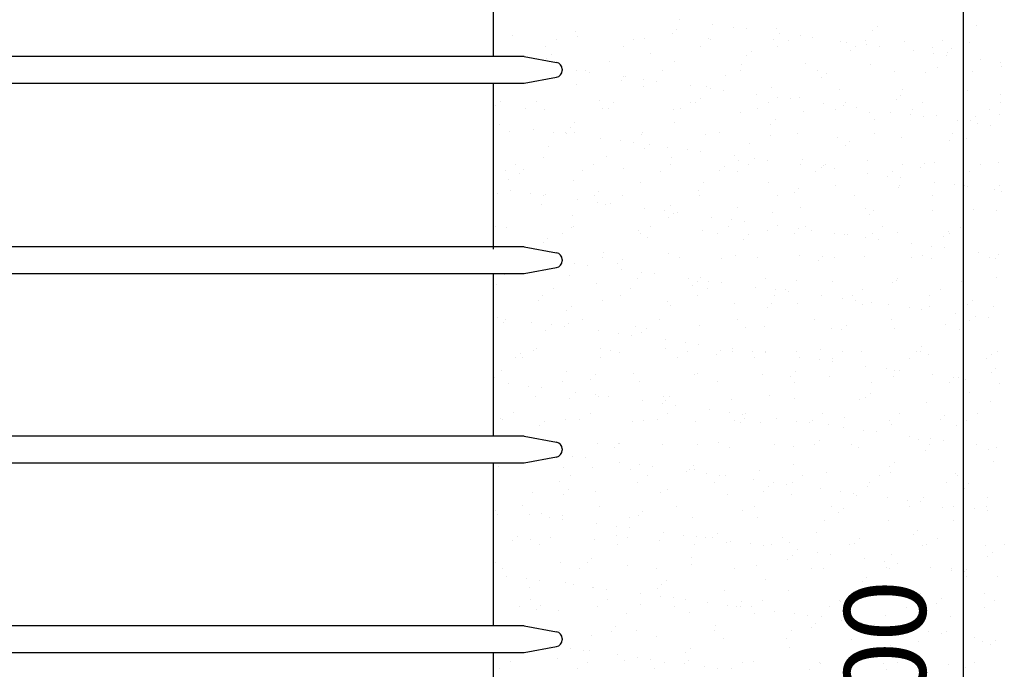
# Model space of a CAD drawing. Units: millimetres. Extents: x 7350 to 8165, y 2440 to 2965.
# Drawn here: x 7766 to 7797, y 2748 to 2768 of the extents above; entities that cross this region are included whole.
import ezdxf

# ---------------------------------------------------------------- set-up
doc = ezdxf.new("R2010")
doc.units = ezdxf.units.MM
doc.layers.add('posadowienie', color=8, linetype='Continuous')
doc.layers.add('zbiornik', color=1, linetype='Continuous')
doc.styles.get("Standard").update_dxf_attribs({"font": 'txt.shx'})
doc.dimstyles.new('ISO-25', dxfattribs={"dimtxt": 2.5, "dimasz": 2.5, "dimexe": 1.25, "dimexo": 0.625, "dimtad": 1, "dimtxsty": 'Standard', "dimcen": 2.5, "dimadec": 0, "dimazin": 0, "dimtfac": 1, "dimtmove": 0, "dimatfit": 3, "dimfxl": 0, "dimarcsym": 0})

# ---------------------------------------------------------------- blocks, each defined once
blk = doc.blocks.new('*D6')
at = {"layer": 'Defpoints', "color": 0, "lineweight": -2}
for p, q in [((7785.313, 2780.577), (7796.602, 2780.577)), ((7795.352, 2714.077), (7795.352, 2778.077)), ((7785.313, 2711.577), (7796.602, 2711.577))]:
    blk.add_line(p, q, dxfattribs=at)
at = {"layer": 'Defpoints', "color": 0}
for p in [(7784.688, 2780.577), (7795.352, 2780.577), (7784.688, 2711.577)]:
    blk.add_point(p, dxfattribs=at)
for points in [[(7794.936, 2778.077), (7795.769, 2778.077), (7795.352, 2780.577)], [(7794.936, 2714.077), (7795.769, 2714.077), (7795.352, 2711.577)]]:
    blk.add_solid(points, dxfattribs=at)
at = {"layer": 'Defpoints', "color": 0, "insert": (7793.269, 2746.077), "char_height": 2.5, "attachment_point": 5, "rotation": 90}
blk.add_mtext('69,00', dxfattribs=at)
blk = doc.blocks.new('*D5')
at = {"layer": 'Defpoints', "color": 0, "lineweight": -2}
for p, q in [((7779.375, 2827.177), (7805.082, 2827.177)), ((7803.832, 2681.077), (7803.832, 2824.677)), ((7788.271, 2678.577), (7805.082, 2678.577))]:
    blk.add_line(p, q, dxfattribs=at)
at = {"layer": 'Defpoints', "color": 0}
for p in [(7778.75, 2827.177), (7803.832, 2827.177), (7787.646, 2678.577)]:
    blk.add_point(p, dxfattribs=at)
for points in [[(7803.416, 2824.677), (7804.249, 2824.677), (7803.832, 2827.177)], [(7803.416, 2681.077), (7804.249, 2681.077), (7803.832, 2678.577)]]:
    blk.add_solid(points, dxfattribs=at)
at = {"layer": 'Defpoints', "color": 0, "insert": (7801.749, 2752.877), "char_height": 2.5, "attachment_point": 5, "rotation": 90}
blk.add_mtext('148,60', dxfattribs=at)
blk = doc.blocks.new('wodo1.5')
at = {"layer": 'zbiornik'}
for p, q in [((7794.544, 2720.063), (7794.544, 2725.086)), ((7795.491, 2720.063), (7757.986, 2720.063)), ((7795.491, 2720.063), (7796.478, 2719.884)), ((7796.651, 2719.677), (7796.651, 2719.637)), ((7795.491, 2719.25), (7796.478, 2719.429)), ((7757.986, 2719.25), (7795.491, 2719.25)), ((7794.544, 2714.15), (7794.544, 2719.25)), ((7795.491, 2714.223), (7744.211, 2714.223)), ((7795.491, 2714.223), (7796.478, 2714.044)), ((7796.651, 2713.837), (7796.651, 2713.797)), ((7744.211, 2713.41), (7795.491, 2713.41)), ((7794.544, 2708.411), (7794.544, 2713.41)), ((7795.491, 2713.41), (7796.478, 2713.589)), ((7795.491, 2708.411), (7744.211, 2708.411)), ((7795.491, 2708.411), (7796.478, 2708.232)), ((7796.651, 2708.024), (7796.651, 2707.984)), ((7744.211, 2707.598), (7795.491, 2707.598)), ((7794.544, 2702.595), (7794.544, 2707.598)), ((7795.491, 2707.598), (7796.478, 2707.777)), ((7795.491, 2702.595), (7744.211, 2702.595)), ((7795.491, 2702.595), (7796.478, 2702.416)), ((7796.651, 2702.209), (7796.651, 2702.169)), ((7795.491, 2701.782), (7796.478, 2701.961)), ((7744.211, 2701.782), (7795.491, 2701.782)), ((7794.544, 2696.763), (7794.544, 2701.782))]:
    blk.add_line(p, q, dxfattribs=at)
for centre, start, end in [((7796.44, 2719.677), 0, 79.7101), ((7796.44, 2719.637), 280.2899, 0), ((7796.44, 2713.837), 0, 79.7101), ((7796.44, 2713.797), 280.2899, 0), ((7796.44, 2708.024), 0, 79.7101), ((7796.44, 2707.984), 280.2899, 0), ((7796.44, 2702.209), 0, 79.7101), ((7796.44, 2702.169), 280.2899, 0)]:
    blk.add_arc(centre, 0.211, start, end, dxfattribs=at)

msp = doc.modelspace()

# ---------------------------------------------------------------- linework, layer by layer
at = {"layer": 'posadowienie', "color": 8}
for p, q in [((7786.634, 2767.519), (7786.634, 2767.519)), ((7787.669, 2767.382), (7787.669, 2767.382)), ((7783.464, 2767.156), (7783.464, 2767.156)), ((7786.418, 2767.095), (7786.418, 2767.095)), ((7786.559, 2767.224), (7786.559, 2767.224)), ((7788.289, 2767.301), (7788.289, 2767.301)), ((7788.685, 2767.249), (7788.685, 2767.249)), ((7789.608, 2767.25), (7789.608, 2767.25)), ((7789.72, 2767.112), (7789.72, 2767.112)), ((7792.561, 2767.189), (7792.561, 2767.189)), ((7792.702, 2767.317), (7792.702, 2767.317)), ((7795.751, 2767.344), (7795.751, 2767.344)), ((7781.53, 2767.039), (7781.53, 2767.039)), ((7782.86, 2766.915), (7782.86, 2766.915)), ((7783.524, 2767.013), (7783.524, 2767.013)), ((7785.233, 2766.911), (7785.233, 2766.911)), ((7785.582, 2766.939), (7785.582, 2766.939)), ((7787.532, 2766.948), (7787.532, 2766.948)), ((7787.606, 2766.906), (7787.606, 2766.906)), ((7789.526, 2766.923), (7789.526, 2766.923)), ((7789.978, 2766.902), (7789.978, 2766.902)), ((7790.34, 2767.031), (7790.34, 2767.031)), ((7790.737, 2766.979), (7790.737, 2766.979)), ((7791.584, 2766.849), (7791.584, 2766.849)), ((7791.772, 2766.842), (7791.772, 2766.842)), ((7792.351, 2766.898), (7792.351, 2766.898)), ((7793.534, 2766.858), (7793.534, 2766.858)), ((7794.724, 2766.893), (7794.724, 2766.893)), ((7795.528, 2766.833), (7795.528, 2766.833)), ((7782.538, 2766.71), (7782.538, 2766.71)), ((7784.911, 2766.706), (7784.911, 2766.706)), ((7785.755, 2766.488), (7785.755, 2766.488)), ((7787.284, 2766.702), (7787.284, 2766.702)), ((7788.849, 2766.555), (7788.849, 2766.555)), ((7789.657, 2766.697), (7789.657, 2766.697)), ((7791.898, 2766.581), (7791.898, 2766.581)), ((7792.03, 2766.693), (7792.03, 2766.693)), ((7792.391, 2766.761), (7792.391, 2766.761)), ((7792.788, 2766.709), (7792.788, 2766.709)), ((7793.823, 2766.572), (7793.823, 2766.572)), ((7794.403, 2766.689), (7794.403, 2766.689)), ((7794.442, 2766.491), (7794.442, 2766.491)), ((7794.852, 2766.52), (7794.852, 2766.52)), ((7794.992, 2766.649), (7794.992, 2766.649)), ((7782.566, 2766.333), (7782.566, 2766.333)), ((7782.706, 2766.461), (7782.706, 2766.461)), ((7784.507, 2766.259), (7784.507, 2766.259)), ((7786.501, 2766.234), (7786.501, 2766.234)), ((7788.709, 2766.426), (7788.709, 2766.426)), ((7790.509, 2766.169), (7790.509, 2766.169)), ((7794.839, 2766.439), (7794.839, 2766.439)), ((7795.874, 2766.302), (7795.874, 2766.302)), ((7796.493, 2766.221), (7796.493, 2766.221)), ((7783.484, 2765.961), (7783.484, 2765.961)), ((7783.754, 2765.969), (7783.754, 2765.969)), ((7783.881, 2765.908), (7783.881, 2765.908)), ((7786.127, 2765.965), (7786.127, 2765.965)), ((7788.5, 2765.96), (7788.5, 2765.96)), ((7788.559, 2766.16), (7788.559, 2766.16)), ((7790.873, 2765.956), (7790.873, 2765.956)), ((7791.14, 2765.886), (7791.14, 2765.886)), ((7792.503, 2766.144), (7792.503, 2766.144)), ((7793.246, 2765.952), (7793.246, 2765.952)), ((7794.189, 2765.912), (7794.189, 2765.912)), ((7794.561, 2766.07), (7794.561, 2766.07)), ((7795.619, 2765.947), (7795.619, 2765.947)), ((7796.511, 2766.079), (7796.511, 2766.079)), ((7781.482, 2765.57), (7781.482, 2765.57)), ((7784.856, 2765.664), (7784.856, 2765.664)), ((7784.916, 2765.772), (7784.916, 2765.772)), ((7784.997, 2765.793), (7784.997, 2765.793)), ((7785.535, 2765.691), (7785.535, 2765.691)), ((7785.932, 2765.638), (7785.932, 2765.638)), ((7788.046, 2765.819), (7788.046, 2765.819)), ((7790.999, 2765.758), (7790.999, 2765.758)), ((7783.476, 2765.545), (7783.476, 2765.545)), ((7785.534, 2765.471), (7785.534, 2765.471)), ((7786.967, 2765.502), (7786.967, 2765.502)), ((7787.484, 2765.48), (7787.484, 2765.48)), ((7787.586, 2765.42), (7787.586, 2765.42)), ((7787.983, 2765.368), (7787.983, 2765.368)), ((7789.478, 2765.455), (7789.478, 2765.455)), ((7791.536, 2765.381), (7791.536, 2765.381)), ((7793.486, 2765.39), (7793.486, 2765.39)), ((7795.48, 2765.365), (7795.48, 2765.365)), ((7781.144, 2765.03), (7781.144, 2765.03)), ((7782.244, 2765.007), (7782.244, 2765.007)), ((7784.193, 2765.057), (7784.193, 2765.057)), ((7784.617, 2765.002), (7784.617, 2765.002)), ((7786.99, 2764.998), (7786.99, 2764.998)), ((7787.147, 2764.995), (7787.147, 2764.995)), ((7787.287, 2765.124), (7787.287, 2765.124)), ((7789.018, 2765.232), (7789.018, 2765.232)), ((7789.363, 2764.994), (7789.363, 2764.994)), ((7789.637, 2765.15), (7789.637, 2765.15)), ((7790.034, 2765.098), (7790.034, 2765.098)), ((7790.337, 2765.15), (7790.337, 2765.15)), ((7791.069, 2764.962), (7791.069, 2764.962)), ((7791.736, 2764.989), (7791.736, 2764.989)), ((7793.29, 2765.089), (7793.29, 2765.089)), ((7793.431, 2765.217), (7793.431, 2765.217)), ((7794.109, 2764.985), (7794.109, 2764.985)), ((7796.48, 2765.244), (7796.48, 2765.244)), ((7796.482, 2764.981), (7796.482, 2764.981)), ((7781.004, 2764.902), (7781.004, 2764.902)), ((7781.923, 2764.802), (7781.923, 2764.802)), ((7782.509, 2764.782), (7782.509, 2764.782)), ((7784.296, 2764.798), (7784.296, 2764.798)), ((7784.459, 2764.791), (7784.459, 2764.791)), ((7786.453, 2764.766), (7786.453, 2764.766)), ((7786.669, 2764.793), (7786.669, 2764.793)), ((7788.511, 2764.692), (7788.511, 2764.692)), ((7789.042, 2764.789), (7789.042, 2764.789)), ((7790.461, 2764.701), (7790.461, 2764.701)), ((7791.415, 2764.785), (7791.415, 2764.785)), ((7791.688, 2764.88), (7791.688, 2764.88)), ((7792.085, 2764.828), (7792.085, 2764.828)), ((7792.455, 2764.676), (7792.455, 2764.676)), ((7793.12, 2764.692), (7793.12, 2764.692)), ((7793.788, 2764.78), (7793.788, 2764.78)), ((7796.161, 2764.776), (7796.161, 2764.776)), ((7783.435, 2764.362), (7783.435, 2764.362)), ((7786.484, 2764.388), (7786.484, 2764.388)), ((7789.578, 2764.455), (7789.578, 2764.455)), ((7792.627, 2764.481), (7792.627, 2764.481)), ((7793.74, 2764.61), (7793.74, 2764.61)), ((7794.136, 2764.558), (7794.136, 2764.558)), ((7794.513, 2764.601), (7794.513, 2764.601)), ((7795.171, 2764.422), (7795.171, 2764.422)), ((7795.581, 2764.42), (7795.581, 2764.42)), ((7795.721, 2764.549), (7795.721, 2764.549)), ((7796.463, 2764.611), (7796.463, 2764.611)), ((7781.127, 2764.298), (7781.127, 2764.298)), ((7781.434, 2764.102), (7781.434, 2764.102)), ((7782.162, 2764.162), (7782.162, 2764.162)), ((7782.781, 2764.08), (7782.781, 2764.08)), ((7783.139, 2764.061), (7783.139, 2764.061)), ((7783.294, 2764.233), (7783.294, 2764.233)), ((7783.428, 2764.077), (7783.428, 2764.077)), ((7785.512, 2764.056), (7785.512, 2764.056)), ((7787.885, 2764.052), (7787.885, 2764.052)), ((7789.438, 2764.326), (7789.438, 2764.326)), ((7790.258, 2764.048), (7790.258, 2764.048)), ((7795.791, 2764.34), (7795.791, 2764.34)), ((7796.187, 2764.288), (7796.187, 2764.288)), ((7783.178, 2764.028), (7783.178, 2764.028)), ((7784.213, 2763.892), (7784.213, 2763.892)), ((7784.833, 2763.81), (7784.833, 2763.81)), ((7785.229, 2763.758), (7785.229, 2763.758)), ((7785.486, 2764.003), (7785.486, 2764.003)), ((7787.436, 2764.012), (7787.436, 2764.012)), ((7789.43, 2763.987), (7789.43, 2763.987)), ((7791.488, 2763.912), (7791.488, 2763.912)), ((7791.869, 2763.786), (7791.869, 2763.786)), ((7792.631, 2764.043), (7792.631, 2764.043)), ((7793.438, 2763.922), (7793.438, 2763.922)), ((7794.918, 2763.813), (7794.918, 2763.813)), ((7795.004, 2764.039), (7795.004, 2764.039)), ((7795.432, 2763.896), (7795.432, 2763.896)), ((7782.632, 2763.625), (7782.632, 2763.625)), ((7785.585, 2763.564), (7785.585, 2763.564)), ((7785.726, 2763.693), (7785.726, 2763.693)), ((7786.264, 2763.622), (7786.264, 2763.622)), ((7786.884, 2763.54), (7786.884, 2763.54)), ((7787.28, 2763.488), (7787.28, 2763.488)), ((7788.775, 2763.719), (7788.775, 2763.719)), ((7791.728, 2763.658), (7791.728, 2763.658)), ((7782.461, 2763.314), (7782.461, 2763.314)), ((7784.411, 2763.323), (7784.411, 2763.323)), ((7786.405, 2763.298), (7786.405, 2763.298)), ((7788.315, 2763.352), (7788.315, 2763.352)), ((7788.463, 2763.223), (7788.463, 2763.223)), ((7788.935, 2763.27), (7788.935, 2763.27)), ((7789.331, 2763.218), (7789.331, 2763.218)), ((7790.413, 2763.233), (7790.413, 2763.233)), ((7792.407, 2763.207), (7792.407, 2763.207)), ((7796.415, 2763.142), (7796.415, 2763.142)), ((7781.307, 2762.894), (7781.307, 2762.894)), ((7781.629, 2763.099), (7781.629, 2763.099)), ((7781.873, 2762.93), (7781.873, 2762.93)), ((7783.68, 2762.89), (7783.68, 2762.89)), ((7784.002, 2763.094), (7784.002, 2763.094)), ((7784.922, 2762.957), (7784.922, 2762.957)), ((7786.053, 2762.885), (7786.053, 2762.885)), ((7786.375, 2763.09), (7786.375, 2763.09)), ((7787.876, 2762.895), (7787.876, 2762.895)), ((7788.016, 2763.024), (7788.016, 2763.024)), ((7788.426, 2762.881), (7788.426, 2762.881)), ((7788.748, 2763.086), (7788.748, 2763.086)), ((7790.366, 2763.082), (7790.366, 2763.082)), ((7790.799, 2762.877), (7790.799, 2762.877)), ((7790.986, 2763), (7790.986, 2763)), ((7791.065, 2763.05), (7791.065, 2763.05)), ((7791.121, 2763.081), (7791.121, 2763.081)), ((7791.383, 2762.948), (7791.383, 2762.948)), ((7793.172, 2762.872), (7793.172, 2762.872)), ((7793.494, 2763.077), (7793.494, 2763.077)), ((7794.019, 2762.989), (7794.019, 2762.989)), ((7794.159, 2763.118), (7794.159, 2763.118)), ((7794.465, 2763.133), (7794.465, 2763.133)), ((7795.545, 2762.868), (7795.545, 2762.868)), ((7795.867, 2763.073), (7795.867, 2763.073)), ((7781.386, 2762.634), (7781.386, 2762.634)), ((7781.733, 2762.802), (7781.733, 2762.802)), ((7783.38, 2762.609), (7783.38, 2762.609)), ((7787.388, 2762.544), (7787.388, 2762.544)), ((7792.418, 2762.812), (7792.418, 2762.812)), ((7793.037, 2762.73), (7793.037, 2762.73)), ((7793.434, 2762.678), (7793.434, 2762.678)), ((7794.469, 2762.541), (7794.469, 2762.541)), ((7781.459, 2762.281), (7781.459, 2762.281)), ((7784.164, 2762.262), (7784.164, 2762.262)), ((7785.438, 2762.534), (7785.438, 2762.534)), ((7787.213, 2762.288), (7787.213, 2762.288)), ((7789.382, 2762.518), (7789.382, 2762.518)), ((7790.307, 2762.355), (7790.307, 2762.355)), ((7791.44, 2762.444), (7791.44, 2762.444)), ((7793.356, 2762.381), (7793.356, 2762.381)), ((7793.39, 2762.453), (7793.39, 2762.453)), ((7795.088, 2762.46), (7795.088, 2762.46)), ((7795.384, 2762.428), (7795.384, 2762.428)), ((7795.485, 2762.408), (7795.485, 2762.408)), ((7796.31, 2762.32), (7796.31, 2762.32)), ((7796.45, 2762.449), (7796.45, 2762.449)), ((7796.52, 2762.271), (7796.52, 2762.271)), ((7781.07, 2762.194), (7781.07, 2762.194)), ((7782.079, 2762.2), (7782.079, 2762.2)), ((7782.475, 2762.147), (7782.475, 2762.147)), ((7782.524, 2762.153), (7782.524, 2762.153)), ((7783.51, 2762.011), (7783.51, 2762.011)), ((7784.023, 2762.133), (7784.023, 2762.133)), ((7784.897, 2762.148), (7784.897, 2762.148)), ((7787.27, 2762.144), (7787.27, 2762.144)), ((7789.643, 2762.14), (7789.643, 2762.14)), ((7790.166, 2762.226), (7790.166, 2762.226)), ((7792.015, 2762.135), (7792.015, 2762.135)), ((7794.388, 2762.131), (7794.388, 2762.131)), ((7782.413, 2761.845), (7782.413, 2761.845)), ((7784.13, 2761.93), (7784.13, 2761.93)), ((7784.363, 2761.855), (7784.363, 2761.855)), ((7784.527, 2761.877), (7784.527, 2761.877)), ((7785.562, 2761.741), (7785.562, 2761.741)), ((7786.181, 2761.66), (7786.181, 2761.66)), ((7786.357, 2761.829), (7786.357, 2761.829)), ((7788.415, 2761.755), (7788.415, 2761.755)), ((7790.365, 2761.764), (7790.365, 2761.764)), ((7792.359, 2761.739), (7792.359, 2761.739)), ((7792.598, 2761.686), (7792.598, 2761.686)), ((7794.417, 2761.665), (7794.417, 2761.665)), ((7795.647, 2761.713), (7795.647, 2761.713)), ((7796.367, 2761.674), (7796.367, 2761.674)), ((7783.36, 2761.525), (7783.36, 2761.525)), ((7786.314, 2761.464), (7786.314, 2761.464)), ((7786.454, 2761.593), (7786.454, 2761.593)), ((7786.578, 2761.607), (7786.578, 2761.607)), ((7787.613, 2761.471), (7787.613, 2761.471)), ((7788.232, 2761.39), (7788.232, 2761.39)), ((7788.629, 2761.337), (7788.629, 2761.337)), ((7789.504, 2761.619), (7789.504, 2761.619)), ((7792.457, 2761.558), (7792.457, 2761.558)), ((7781.013, 2761.19), (7781.013, 2761.19)), ((7781.338, 2761.166), (7781.338, 2761.166)), ((7783.332, 2761.14), (7783.332, 2761.14)), ((7783.386, 2761.186), (7783.386, 2761.186)), ((7785.39, 2761.066), (7785.39, 2761.066)), ((7785.759, 2761.182), (7785.759, 2761.182)), ((7787.34, 2761.075), (7787.34, 2761.075)), ((7788.132, 2761.178), (7788.132, 2761.178)), ((7789.334, 2761.05), (7789.334, 2761.05)), ((7789.664, 2761.201), (7789.664, 2761.201)), ((7790.283, 2761.12), (7790.283, 2761.12)), ((7790.505, 2761.173), (7790.505, 2761.173)), ((7790.68, 2761.067), (7790.68, 2761.067)), ((7792.878, 2761.169), (7792.878, 2761.169)), ((7795.251, 2761.165), (7795.251, 2761.165)), ((7782.602, 2760.83), (7782.602, 2760.83)), ((7783.065, 2760.981), (7783.065, 2760.981)), ((7785.438, 2760.977), (7785.438, 2760.977)), ((7785.651, 2760.857), (7785.651, 2760.857)), ((7787.811, 2760.973), (7787.811, 2760.973)), ((7788.605, 2760.795), (7788.605, 2760.795)), ((7788.745, 2760.924), (7788.745, 2760.924)), ((7790.184, 2760.969), (7790.184, 2760.969)), ((7791.392, 2760.976), (7791.392, 2760.976)), ((7791.715, 2760.931), (7791.715, 2760.931)), ((7791.794, 2760.95), (7791.794, 2760.95)), ((7792.334, 2760.85), (7792.334, 2760.85)), ((7792.557, 2760.964), (7792.557, 2760.964)), ((7792.731, 2760.797), (7792.731, 2760.797)), ((7793.342, 2760.985), (7793.342, 2760.985)), ((7794.748, 2760.889), (7794.748, 2760.889)), ((7794.888, 2761.018), (7794.888, 2761.018)), ((7794.93, 2760.96), (7794.93, 2760.96)), ((7795.336, 2760.96), (7795.336, 2760.96)), ((7782.461, 2760.702), (7782.461, 2760.702)), ((7793.766, 2760.661), (7793.766, 2760.661)), ((7794.386, 2760.579), (7794.386, 2760.579)), ((7794.782, 2760.527), (7794.782, 2760.527)), ((7784.281, 2760.24), (7784.281, 2760.24)), ((7784.315, 2760.386), (7784.315, 2760.386)), ((7784.893, 2760.162), (7784.893, 2760.162)), ((7786.309, 2760.361), (7786.309, 2760.361)), ((7786.654, 2760.236), (7786.654, 2760.236)), ((7787.942, 2760.188), (7787.942, 2760.188)), ((7788.367, 2760.287), (7788.367, 2760.287)), ((7789.027, 2760.232), (7789.027, 2760.232)), ((7790.317, 2760.296), (7790.317, 2760.296)), ((7790.895, 2760.127), (7790.895, 2760.127)), ((7791.036, 2760.255), (7791.036, 2760.255)), ((7791.4, 2760.227), (7791.4, 2760.227)), ((7792.311, 2760.271), (7792.311, 2760.271)), ((7793.773, 2760.223), (7793.773, 2760.223)), ((7794.085, 2760.281), (7794.085, 2760.281)), ((7794.369, 2760.197), (7794.369, 2760.197)), ((7795.817, 2760.391), (7795.817, 2760.391)), ((7796.146, 2760.219), (7796.146, 2760.219)), ((7796.319, 2760.206), (7796.319, 2760.206)), ((7796.437, 2760.309), (7796.437, 2760.309)), ((7783.427, 2760.049), (7783.427, 2760.049)), ((7783.824, 2759.997), (7783.824, 2759.997)), ((7784.752, 2760.033), (7784.752, 2760.033)), ((7784.859, 2759.861), (7784.859, 2759.861)), ((7781.29, 2759.697), (7781.29, 2759.697)), ((7783.284, 2759.672), (7783.284, 2759.672)), ((7785.342, 2759.598), (7785.342, 2759.598)), ((7785.479, 2759.779), (7785.479, 2759.779)), ((7785.875, 2759.727), (7785.875, 2759.727)), ((7786.91, 2759.591), (7786.91, 2759.591)), ((7787.292, 2759.607), (7787.292, 2759.607)), ((7789.286, 2759.582), (7789.286, 2759.582)), ((7790.232, 2759.519), (7790.232, 2759.519)), ((7793.326, 2759.586), (7793.326, 2759.586)), ((7796.376, 2759.613), (7796.376, 2759.613)), ((7781.04, 2759.399), (7781.04, 2759.399)), ((7782.771, 2759.278), (7782.771, 2759.278)), ((7784.089, 2759.426), (7784.089, 2759.426)), ((7785.144, 2759.274), (7785.144, 2759.274)), ((7787.043, 2759.364), (7787.043, 2759.364)), ((7787.183, 2759.493), (7787.183, 2759.493)), ((7787.517, 2759.269), (7787.517, 2759.269)), ((7787.53, 2759.509), (7787.53, 2759.509)), ((7787.926, 2759.457), (7787.926, 2759.457)), ((7788.961, 2759.321), (7788.961, 2759.321)), ((7789.581, 2759.239), (7789.581, 2759.239)), ((7789.89, 2759.265), (7789.89, 2759.265)), ((7791.344, 2759.508), (7791.344, 2759.508)), ((7792.263, 2759.261), (7792.263, 2759.261)), ((7793.186, 2759.458), (7793.186, 2759.458)), ((7793.294, 2759.517), (7793.294, 2759.517)), ((7794.636, 2759.256), (7794.636, 2759.256)), ((7795.288, 2759.492), (7795.288, 2759.492)), ((7782.45, 2759.073), (7782.45, 2759.073)), ((7784.267, 2758.918), (7784.267, 2758.918)), ((7784.823, 2759.069), (7784.823, 2759.069)), ((7787.196, 2759.065), (7787.196, 2759.065)), ((7789.568, 2759.06), (7789.568, 2759.06)), ((7789.977, 2759.187), (7789.977, 2759.187)), ((7791.012, 2759.051), (7791.012, 2759.051)), ((7791.632, 2758.969), (7791.632, 2758.969)), ((7791.941, 2759.056), (7791.941, 2759.056)), ((7792.029, 2758.917), (7792.029, 2758.917)), ((7794.314, 2759.052), (7794.314, 2759.052)), ((7795.617, 2758.918), (7795.617, 2758.918)), ((7782.317, 2758.909), (7782.317, 2758.909)), ((7783.331, 2758.731), (7783.331, 2758.731)), ((7786.261, 2758.893), (7786.261, 2758.893)), ((7786.38, 2758.757), (7786.38, 2758.757)), ((7788.319, 2758.819), (7788.319, 2758.819)), ((7789.334, 2758.695), (7789.334, 2758.695)), ((7789.474, 2758.824), (7789.474, 2758.824)), ((7790.269, 2758.828), (7790.269, 2758.828)), ((7792.263, 2758.803), (7792.263, 2758.803)), ((7792.523, 2758.85), (7792.523, 2758.85)), ((7793.064, 2758.781), (7793.064, 2758.781)), ((7793.683, 2758.699), (7793.683, 2758.699)), ((7794.08, 2758.647), (7794.08, 2758.647)), ((7794.321, 2758.728), (7794.321, 2758.728)), ((7795.477, 2758.789), (7795.477, 2758.789)), ((7796.271, 2758.738), (7796.271, 2758.738)), ((7781.07, 2758.387), (7781.07, 2758.387)), ((7781.293, 2758.336), (7781.293, 2758.336)), ((7783.19, 2758.602), (7783.19, 2758.602)), ((7783.666, 2758.332), (7783.666, 2758.332)), ((7786.039, 2758.328), (7786.039, 2758.328)), ((7788.412, 2758.323), (7788.412, 2758.323)), ((7790.785, 2758.319), (7790.785, 2758.319)), ((7793.158, 2758.315), (7793.158, 2758.315)), ((7795.115, 2758.511), (7795.115, 2758.511)), ((7795.531, 2758.31), (7795.531, 2758.31)), ((7795.734, 2758.429), (7795.734, 2758.429)), ((7796.131, 2758.377), (7796.131, 2758.377)), ((7781.242, 2758.229), (7781.242, 2758.229)), ((7782.105, 2758.25), (7782.105, 2758.25)), ((7782.725, 2758.169), (7782.725, 2758.169)), ((7783.121, 2758.117), (7783.121, 2758.117)), ((7783.236, 2758.204), (7783.236, 2758.204)), ((7785.294, 2758.13), (7785.294, 2758.13)), ((7785.621, 2758.062), (7785.621, 2758.062)), ((7787.244, 2758.139), (7787.244, 2758.139)), ((7788.671, 2758.088), (7788.671, 2758.088)), ((7789.238, 2758.114), (7789.238, 2758.114)), ((7791.296, 2758.039), (7791.296, 2758.039)), ((7791.624, 2758.027), (7791.624, 2758.027)), ((7791.765, 2758.155), (7791.765, 2758.155)), ((7793.246, 2758.049), (7793.246, 2758.049)), ((7794.814, 2758.182), (7794.814, 2758.182)), ((7795.24, 2758.023), (7795.24, 2758.023)), ((7782.527, 2757.994), (7782.527, 2757.994)), ((7784.156, 2757.98), (7784.156, 2757.98)), ((7784.776, 2757.899), (7784.776, 2757.899)), ((7785.173, 2757.847), (7785.173, 2757.847)), ((7785.481, 2757.933), (7785.481, 2757.933)), ((7786.208, 2757.71), (7786.208, 2757.71)), ((7782.269, 2757.441), (7782.269, 2757.441)), ((7784.219, 2757.45), (7784.219, 2757.45)), ((7786.213, 2757.425), (7786.213, 2757.425)), ((7786.827, 2757.629), (7786.827, 2757.629)), ((7787.224, 2757.576), (7787.224, 2757.576)), ((7788.259, 2757.44), (7788.259, 2757.44)), ((7790.961, 2757.419), (7790.961, 2757.419)), ((7794.055, 2757.487), (7794.055, 2757.487)), ((7781.629, 2757.171), (7781.629, 2757.171)), ((7781.769, 2757.299), (7781.769, 2757.299)), ((7781.834, 2757.165), (7781.834, 2757.165)), ((7782.155, 2757.37), (7782.155, 2757.37)), ((7784.207, 2757.161), (7784.207, 2757.161)), ((7784.528, 2757.366), (7784.528, 2757.366)), ((7784.818, 2757.326), (7784.818, 2757.326)), ((7786.58, 2757.157), (7786.58, 2757.157)), ((7786.901, 2757.361), (7786.901, 2757.361)), ((7787.772, 2757.264), (7787.772, 2757.264)), ((7787.912, 2757.393), (7787.912, 2757.393)), ((7788.271, 2757.35), (7788.271, 2757.35)), ((7788.878, 2757.359), (7788.878, 2757.359)), ((7788.953, 2757.152), (7788.953, 2757.152)), ((7789.274, 2757.357), (7789.274, 2757.357)), ((7789.275, 2757.306), (7789.275, 2757.306)), ((7790.221, 2757.36), (7790.221, 2757.36)), ((7790.31, 2757.17), (7790.31, 2757.17)), ((7791.326, 2757.148), (7791.326, 2757.148)), ((7791.647, 2757.353), (7791.647, 2757.353)), ((7792.215, 2757.334), (7792.215, 2757.334)), ((7793.699, 2757.144), (7793.699, 2757.144)), ((7793.915, 2757.358), (7793.915, 2757.358)), ((7794.02, 2757.348), (7794.02, 2757.348)), ((7794.273, 2757.26), (7794.273, 2757.26)), ((7796.072, 2757.139), (7796.072, 2757.139)), ((7796.223, 2757.27), (7796.223, 2757.27)), ((7796.393, 2757.344), (7796.393, 2757.344)), ((7790.929, 2757.089), (7790.929, 2757.089)), ((7791.326, 2757.036), (7791.326, 2757.036)), ((7792.361, 2756.9), (7792.361, 2756.9)), ((7792.98, 2756.819), (7792.98, 2756.819)), ((7796.346, 2756.818), (7796.346, 2756.818)), ((7780.966, 2756.563), (7780.966, 2756.563)), ((7781.194, 2756.761), (7781.194, 2756.761)), ((7783.188, 2756.736), (7783.188, 2756.736)), ((7783.919, 2756.502), (7783.919, 2756.502)), ((7784.06, 2756.631), (7784.06, 2756.631)), ((7785.246, 2756.661), (7785.246, 2756.661)), ((7787.109, 2756.657), (7787.109, 2756.657)), ((7787.196, 2756.671), (7787.196, 2756.671)), ((7789.19, 2756.645), (7789.19, 2756.645)), ((7790.062, 2756.595), (7790.062, 2756.595)), ((7790.203, 2756.724), (7790.203, 2756.724)), ((7791.248, 2756.571), (7791.248, 2756.571)), ((7793.198, 2756.581), (7793.198, 2756.581)), ((7793.252, 2756.75), (7793.252, 2756.75)), ((7793.377, 2756.766), (7793.377, 2756.766)), ((7794.412, 2756.63), (7794.412, 2756.63)), ((7795.032, 2756.549), (7795.032, 2756.549)), ((7795.192, 2756.555), (7795.192, 2756.555)), ((7796.206, 2756.689), (7796.206, 2756.689)), ((7781.403, 2756.37), (7781.403, 2756.37)), ((7782.022, 2756.288), (7782.022, 2756.288)), ((7782.419, 2756.236), (7782.419, 2756.236)), ((7783.05, 2756.424), (7783.05, 2756.424)), ((7785.423, 2756.42), (7785.423, 2756.42)), ((7787.796, 2756.415), (7787.796, 2756.415)), ((7790.169, 2756.411), (7790.169, 2756.411)), ((7792.542, 2756.407), (7792.542, 2756.407)), ((7794.915, 2756.402), (7794.915, 2756.402)), ((7795.428, 2756.496), (7795.428, 2756.496)), ((7796.463, 2756.36), (7796.463, 2756.36)), ((7782.221, 2755.972), (7782.221, 2755.972)), ((7783.256, 2755.894), (7783.256, 2755.894)), ((7783.454, 2756.1), (7783.454, 2756.1)), ((7784.073, 2756.018), (7784.073, 2756.018)), ((7784.171, 2755.982), (7784.171, 2755.982)), ((7784.47, 2755.966), (7784.47, 2755.966)), ((7786.165, 2755.956), (7786.165, 2755.956)), ((7786.35, 2755.962), (7786.35, 2755.962)), ((7789.399, 2755.988), (7789.399, 2755.988)), ((7792.353, 2755.927), (7792.353, 2755.927)), ((7792.493, 2756.055), (7792.493, 2756.055)), ((7795.543, 2756.082), (7795.543, 2756.082)), ((7785.505, 2755.83), (7785.505, 2755.83)), ((7786.125, 2755.748), (7786.125, 2755.748)), ((7786.21, 2755.833), (7786.21, 2755.833)), ((7786.521, 2755.696), (7786.521, 2755.696)), ((7788.223, 2755.882), (7788.223, 2755.882)), ((7790.173, 2755.892), (7790.173, 2755.892)), ((7792.167, 2755.866), (7792.167, 2755.866)), ((7794.225, 2755.792), (7794.225, 2755.792)), ((7796.175, 2755.801), (7796.175, 2755.801)), ((7781.146, 2755.293), (7781.146, 2755.293)), ((7781.54, 2755.462), (7781.54, 2755.462)), ((7783.913, 2755.457), (7783.913, 2755.457)), ((7786.286, 2755.453), (7786.286, 2755.453)), ((7787.556, 2755.56), (7787.556, 2755.56)), ((7788.176, 2755.478), (7788.176, 2755.478)), ((7788.572, 2755.426), (7788.572, 2755.426)), ((7788.641, 2755.293), (7788.641, 2755.293)), ((7788.659, 2755.449), (7788.659, 2755.449)), ((7791.032, 2755.445), (7791.032, 2755.445)), ((7791.69, 2755.319), (7791.69, 2755.319)), ((7793.405, 2755.44), (7793.405, 2755.44)), ((7794.784, 2755.387), (7794.784, 2755.387)), ((7795.778, 2755.436), (7795.778, 2755.436)), ((7781.219, 2755.257), (7781.219, 2755.257)), ((7782.357, 2755.071), (7782.357, 2755.071)), ((7782.498, 2755.199), (7782.498, 2755.199)), ((7783.14, 2755.267), (7783.14, 2755.267)), ((7783.592, 2755.253), (7783.592, 2755.253)), ((7785.198, 2755.193), (7785.198, 2755.193)), ((7785.547, 2755.226), (7785.547, 2755.226)), ((7785.965, 2755.248), (7785.965, 2755.248)), ((7787.148, 2755.203), (7787.148, 2755.203)), ((7788.338, 2755.244), (7788.338, 2755.244)), ((7788.501, 2755.164), (7788.501, 2755.164)), ((7789.142, 2755.177), (7789.142, 2755.177)), ((7789.607, 2755.29), (7789.607, 2755.29)), ((7790.227, 2755.208), (7790.227, 2755.208)), ((7790.623, 2755.156), (7790.623, 2755.156)), ((7790.711, 2755.24), (7790.711, 2755.24)), ((7791.2, 2755.103), (7791.2, 2755.103)), ((7791.658, 2755.02), (7791.658, 2755.02)), ((7793.084, 2755.236), (7793.084, 2755.236)), ((7793.15, 2755.112), (7793.15, 2755.112)), ((7794.644, 2755.258), (7794.644, 2755.258)), ((7795.144, 2755.087), (7795.144, 2755.087)), ((7795.457, 2755.231), (7795.457, 2755.231)), ((7792.278, 2754.938), (7792.278, 2754.938)), ((7792.675, 2754.886), (7792.675, 2754.886)), ((7793.71, 2754.75), (7793.71, 2754.75)), ((7784.123, 2754.514), (7784.123, 2754.514)), ((7784.648, 2754.402), (7784.648, 2754.402)), ((7784.788, 2754.531), (7784.788, 2754.531)), ((7784.808, 2754.511), (7784.808, 2754.511)), ((7786.117, 2754.488), (7786.117, 2754.488)), ((7787.181, 2754.507), (7787.181, 2754.507)), ((7787.838, 2754.557), (7787.838, 2754.557)), ((7788.175, 2754.414), (7788.175, 2754.414)), ((7789.554, 2754.503), (7789.554, 2754.503)), ((7790.125, 2754.423), (7790.125, 2754.423)), ((7790.791, 2754.496), (7790.791, 2754.496)), ((7790.932, 2754.624), (7790.932, 2754.624)), ((7791.927, 2754.499), (7791.927, 2754.499)), ((7792.119, 2754.398), (7792.119, 2754.398)), ((7793.981, 2754.65), (7793.981, 2754.65)), ((7794.3, 2754.494), (7794.3, 2754.494)), ((7794.329, 2754.668), (7794.329, 2754.668)), ((7794.726, 2754.616), (7794.726, 2754.616)), ((7795.761, 2754.48), (7795.761, 2754.48)), ((7796.38, 2754.398), (7796.38, 2754.398)), ((7783.371, 2754.138), (7783.371, 2754.138)), ((7783.767, 2754.086), (7783.767, 2754.086)), ((7794.177, 2754.324), (7794.177, 2754.324)), ((7796.127, 2754.333), (7796.127, 2754.333)), ((7781.098, 2753.825), (7781.098, 2753.825)), ((7783.092, 2753.799), (7783.092, 2753.799)), ((7783.985, 2753.795), (7783.985, 2753.795)), ((7784.802, 2753.949), (7784.802, 2753.949)), ((7785.422, 2753.868), (7785.422, 2753.868)), ((7785.819, 2753.816), (7785.819, 2753.816)), ((7787.079, 2753.862), (7787.079, 2753.862)), ((7790.128, 2753.888), (7790.128, 2753.888)), ((7793.082, 2753.827), (7793.082, 2753.827)), ((7793.222, 2753.955), (7793.222, 2753.955)), ((7796.271, 2753.982), (7796.271, 2753.982)), ((7783.298, 2753.549), (7783.298, 2753.549)), ((7785.15, 2753.725), (7785.15, 2753.725)), ((7785.671, 2753.545), (7785.671, 2753.545)), ((7786.854, 2753.679), (7786.854, 2753.679)), ((7786.939, 2753.733), (7786.939, 2753.733)), ((7787.1, 2753.734), (7787.1, 2753.734)), ((7787.473, 2753.598), (7787.473, 2753.598)), ((7787.87, 2753.546), (7787.87, 2753.546)), ((7788.044, 2753.541), (7788.044, 2753.541)), ((7789.094, 2753.709), (7789.094, 2753.709)), ((7790.417, 2753.536), (7790.417, 2753.536)), ((7791.152, 2753.635), (7791.152, 2753.635)), ((7792.79, 2753.532), (7792.79, 2753.532)), ((7793.102, 2753.644), (7793.102, 2753.644)), ((7795.096, 2753.619), (7795.096, 2753.619)), ((7795.163, 2753.528), (7795.163, 2753.528)), ((7782.976, 2753.345), (7782.976, 2753.345)), ((7785.349, 2753.34), (7785.349, 2753.34)), ((7787.722, 2753.336), (7787.722, 2753.336)), ((7788.905, 2753.409), (7788.905, 2753.409)), ((7789.37, 2753.193), (7789.37, 2753.193)), ((7789.524, 2753.328), (7789.524, 2753.328)), ((7789.921, 2753.276), (7789.921, 2753.276)), ((7790.095, 2753.332), (7790.095, 2753.332)), ((7792.419, 2753.219), (7792.419, 2753.219)), ((7792.468, 2753.327), (7792.468, 2753.327)), ((7794.841, 2753.323), (7794.841, 2753.323)), ((7795.513, 2753.287), (7795.513, 2753.287)), ((7782.125, 2753.036), (7782.125, 2753.036)), ((7783.086, 2752.971), (7783.086, 2752.971)), ((7783.227, 2753.1), (7783.227, 2753.1)), ((7784.075, 2753.045), (7784.075, 2753.045)), ((7786.069, 2753.02), (7786.069, 2753.02)), ((7786.276, 2753.126), (7786.276, 2753.126)), ((7788.127, 2752.946), (7788.127, 2752.946)), ((7789.229, 2753.064), (7789.229, 2753.064)), ((7790.077, 2752.955), (7790.077, 2752.955)), ((7790.956, 2753.139), (7790.956, 2753.139)), ((7791.575, 2753.058), (7791.575, 2753.058)), ((7791.972, 2753.005), (7791.972, 2753.005)), ((7792.071, 2752.93), (7792.071, 2752.93)), ((7795.373, 2753.158), (7795.373, 2753.158)), ((7781.82, 2752.608), (7781.82, 2752.608)), ((7784.192, 2752.603), (7784.192, 2752.603)), ((7786.565, 2752.599), (7786.565, 2752.599)), ((7788.938, 2752.595), (7788.938, 2752.595)), ((7791.311, 2752.59), (7791.311, 2752.59)), ((7793.007, 2752.869), (7793.007, 2752.869)), ((7793.626, 2752.788), (7793.626, 2752.788)), ((7793.684, 2752.586), (7793.684, 2752.586)), ((7794.023, 2752.735), (7794.023, 2752.735)), ((7794.129, 2752.855), (7794.129, 2752.855)), ((7795.058, 2752.599), (7795.058, 2752.599)), ((7796.057, 2752.582), (7796.057, 2752.582)), ((7796.079, 2752.865), (7796.079, 2752.865)), ((7781.014, 2752.475), (7781.014, 2752.475)), ((7781.05, 2752.356), (7781.05, 2752.356)), ((7782.049, 2752.339), (7782.049, 2752.339)), ((7782.423, 2752.363), (7782.423, 2752.363)), ((7783.044, 2752.331), (7783.044, 2752.331)), ((7785.377, 2752.302), (7785.377, 2752.302)), ((7785.517, 2752.431), (7785.517, 2752.431)), ((7788.566, 2752.457), (7788.566, 2752.457)), ((7791.52, 2752.396), (7791.52, 2752.396)), ((7791.661, 2752.524), (7791.661, 2752.524)), ((7794.71, 2752.55), (7794.71, 2752.55)), ((7795.678, 2752.518), (7795.678, 2752.518)), ((7796.074, 2752.465), (7796.074, 2752.465)), ((7782.668, 2752.257), (7782.668, 2752.257)), ((7783.065, 2752.205), (7783.065, 2752.205)), ((7784.1, 2752.069), (7784.1, 2752.069)), ((7784.719, 2751.987), (7784.719, 2751.987)), ((7785.102, 2752.257), (7785.102, 2752.257)), ((7787.052, 2752.266), (7787.052, 2752.266)), ((7789.046, 2752.241), (7789.046, 2752.241)), ((7791.104, 2752.166), (7791.104, 2752.166)), ((7793.054, 2752.176), (7793.054, 2752.176)), ((7795.048, 2752.15), (7795.048, 2752.15)), ((7781.665, 2751.668), (7781.665, 2751.668)), ((7784.714, 2751.695), (7784.714, 2751.695)), ((7785.116, 2751.935), (7785.116, 2751.935)), ((7786.151, 2751.799), (7786.151, 2751.799)), ((7786.771, 2751.717), (7786.771, 2751.717)), ((7787.808, 2751.762), (7787.808, 2751.762)), ((7790.857, 2751.788), (7790.857, 2751.788)), ((7793.811, 2751.727), (7793.811, 2751.727)), ((7793.951, 2751.856), (7793.951, 2751.856)), ((7781.524, 2751.54), (7781.524, 2751.54)), ((7782.077, 2751.568), (7782.077, 2751.568)), ((7782.361, 2751.437), (7782.361, 2751.437)), ((7782.682, 2751.641), (7782.682, 2751.641)), ((7784.027, 2751.577), (7784.027, 2751.577)), ((7784.734, 2751.432), (7784.734, 2751.432)), ((7785.055, 2751.637), (7785.055, 2751.637)), ((7786.021, 2751.552), (7786.021, 2751.552)), ((7787.107, 2751.428), (7787.107, 2751.428)), ((7787.167, 2751.665), (7787.167, 2751.665)), ((7787.428, 2751.633), (7787.428, 2751.633)), ((7787.668, 2751.633), (7787.668, 2751.633)), ((7788.079, 2751.477), (7788.079, 2751.477)), ((7788.202, 2751.529), (7788.202, 2751.529)), ((7788.822, 2751.447), (7788.822, 2751.447)), ((7789.218, 2751.395), (7789.218, 2751.395)), ((7789.48, 2751.424), (7789.48, 2751.424)), ((7789.801, 2751.628), (7789.801, 2751.628)), ((7790.029, 2751.487), (7790.029, 2751.487)), ((7791.853, 2751.419), (7791.853, 2751.419)), ((7792.023, 2751.461), (7792.023, 2751.461)), ((7792.174, 2751.624), (7792.174, 2751.624)), ((7794.081, 2751.387), (7794.081, 2751.387)), ((7794.226, 2751.415), (7794.226, 2751.415)), ((7794.547, 2751.62), (7794.547, 2751.62)), ((7796.031, 2751.397), (7796.031, 2751.397)), ((7796.599, 2751.411), (7796.599, 2751.411)), ((7790.099, 2751.093), (7790.099, 2751.093)), ((7790.253, 2751.259), (7790.253, 2751.259)), ((7790.873, 2751.177), (7790.873, 2751.177)), ((7791.269, 2751.125), (7791.269, 2751.125)), ((7793.148, 2751.119), (7793.148, 2751.119)), ((7796.242, 2751.187), (7796.242, 2751.187)), ((7781.002, 2750.888), (7781.002, 2750.888)), ((7782.996, 2750.863), (7782.996, 2750.863)), ((7783.815, 2750.871), (7783.815, 2750.871)), ((7783.956, 2751), (7783.956, 2751)), ((7785.054, 2750.788), (7785.054, 2750.788)), ((7787.004, 2750.798), (7787.004, 2750.798)), ((7787.005, 2751.026), (7787.005, 2751.026)), ((7788.998, 2750.772), (7788.998, 2750.772)), ((7789.958, 2750.964), (7789.958, 2750.964)), ((7792.304, 2750.989), (7792.304, 2750.989)), ((7792.924, 2750.907), (7792.924, 2750.907)), ((7793.321, 2750.855), (7793.321, 2750.855)), ((7796.101, 2751.058), (7796.101, 2751.058)), ((7781.204, 2750.7), (7781.204, 2750.7)), ((7783.577, 2750.695), (7783.577, 2750.695)), ((7785.95, 2750.691), (7785.95, 2750.691)), ((7788.323, 2750.687), (7788.323, 2750.687)), ((7790.696, 2750.682), (7790.696, 2750.682)), ((7791.056, 2750.698), (7791.056, 2750.698)), ((7793.006, 2750.708), (7793.006, 2750.708)), ((7793.069, 2750.678), (7793.069, 2750.678)), ((7794.356, 2750.719), (7794.356, 2750.719)), ((7794.975, 2750.637), (7794.975, 2750.637)), ((7795, 2750.682), (7795, 2750.682)), ((7795.372, 2750.585), (7795.372, 2750.585)), ((7795.442, 2750.674), (7795.442, 2750.674)), ((7781.346, 2750.459), (7781.346, 2750.459)), ((7781.966, 2750.377), (7781.966, 2750.377)), ((7782.362, 2750.325), (7782.362, 2750.325)), ((7783.152, 2750.263), (7783.152, 2750.263)), ((7783.397, 2750.189), (7783.397, 2750.189)), ((7786.106, 2750.202), (7786.106, 2750.202)), ((7786.246, 2750.331), (7786.246, 2750.331)), ((7789.295, 2750.357), (7789.295, 2750.357)), ((7792.249, 2750.296), (7792.249, 2750.296)), ((7792.389, 2750.424), (7792.389, 2750.424)), ((7795.438, 2750.451), (7795.438, 2750.451)), ((7796.407, 2750.449), (7796.407, 2750.449)), ((7782.029, 2750.099), (7782.029, 2750.099)), ((7783.979, 2750.109), (7783.979, 2750.109)), ((7784.017, 2750.107), (7784.017, 2750.107)), ((7784.413, 2750.055), (7784.413, 2750.055)), ((7785.448, 2749.918), (7785.448, 2749.918)), ((7785.973, 2750.083), (7785.973, 2750.083)), ((7788.031, 2750.009), (7788.031, 2750.009)), ((7789.981, 2750.019), (7789.981, 2750.019)), ((7791.975, 2749.993), (7791.975, 2749.993)), ((7794.033, 2749.919), (7794.033, 2749.919)), ((7795.983, 2749.928), (7795.983, 2749.928)), ((7782.067, 2749.733), (7782.067, 2749.733)), ((7782.394, 2749.568), (7782.394, 2749.568)), ((7784.44, 2749.729), (7784.44, 2749.729)), ((7785.443, 2749.595), (7785.443, 2749.595)), ((7786.068, 2749.837), (7786.068, 2749.837)), ((7786.465, 2749.785), (7786.465, 2749.785)), ((7786.813, 2749.724), (7786.813, 2749.724)), ((7787.5, 2749.648), (7787.5, 2749.648)), ((7788.119, 2749.567), (7788.119, 2749.567)), ((7788.537, 2749.662), (7788.537, 2749.662)), ((7789.186, 2749.72), (7789.186, 2749.72)), ((7791.559, 2749.716), (7791.559, 2749.716)), ((7791.586, 2749.688), (7791.586, 2749.688)), ((7793.932, 2749.712), (7793.932, 2749.712)), ((7794.54, 2749.627), (7794.54, 2749.627)), ((7794.68, 2749.756), (7794.68, 2749.756)), ((7796.305, 2749.707), (7796.305, 2749.707)), ((7780.954, 2749.42), (7780.954, 2749.42)), ((7781.745, 2749.528), (7781.745, 2749.528)), ((7782.253, 2749.44), (7782.253, 2749.44)), ((7782.948, 2749.394), (7782.948, 2749.394)), ((7784.118, 2749.524), (7784.118, 2749.524)), ((7785.006, 2749.32), (7785.006, 2749.32)), ((7786.491, 2749.52), (7786.491, 2749.52)), ((7786.956, 2749.33), (7786.956, 2749.33)), ((7788.396, 2749.533), (7788.396, 2749.533)), ((7788.516, 2749.515), (7788.516, 2749.515)), ((7788.864, 2749.515), (7788.864, 2749.515)), ((7788.95, 2749.304), (7788.95, 2749.304)), ((7789.551, 2749.378), (7789.551, 2749.378)), ((7790.17, 2749.297), (7790.17, 2749.297)), ((7791.237, 2749.511), (7791.237, 2749.511)), ((7793.61, 2749.507), (7793.61, 2749.507)), ((7795.983, 2749.503), (7795.983, 2749.503)), ((7790.567, 2749.245), (7790.567, 2749.245)), ((7790.828, 2748.993), (7790.828, 2748.993)), ((7791.008, 2749.23), (7791.008, 2749.23)), ((7791.602, 2749.108), (7791.602, 2749.108)), ((7792.221, 2749.027), (7792.221, 2749.027)), ((7792.618, 2748.975), (7792.618, 2748.975)), ((7792.958, 2749.239), (7792.958, 2749.239)), ((7793.877, 2749.019), (7793.877, 2749.019)), ((7794.952, 2749.214), (7794.952, 2749.214)), ((7782.962, 2748.787), (7782.962, 2748.787)), ((7784.544, 2748.771), (7784.544, 2748.771)), ((7784.684, 2748.9), (7784.684, 2748.9)), ((7785.335, 2748.783), (7785.335, 2748.783)), ((7787.708, 2748.778), (7787.708, 2748.778)), ((7787.733, 2748.926), (7787.733, 2748.926)), ((7790.081, 2748.774), (7790.081, 2748.774)), ((7790.687, 2748.865), (7790.687, 2748.865)), ((7792.454, 2748.77), (7792.454, 2748.77)), ((7793.653, 2748.838), (7793.653, 2748.838)), ((7794.272, 2748.757), (7794.272, 2748.757)), ((7794.669, 2748.705), (7794.669, 2748.705)), ((7794.827, 2748.766), (7794.827, 2748.766)), ((7783.931, 2748.641), (7783.931, 2748.641)), ((7785.925, 2748.615), (7785.925, 2748.615)), ((7787.983, 2748.541), (7787.983, 2748.541)), ((7789.933, 2748.55), (7789.933, 2748.55)), ((7791.927, 2748.525), (7791.927, 2748.525)), ((7793.985, 2748.451), (7793.985, 2748.451)), ((7795.704, 2748.568), (7795.704, 2748.568)), ((7795.935, 2748.46), (7795.935, 2748.46)), ((7796.167, 2748.351), (7796.167, 2748.351)), ((7796.324, 2748.487), (7796.324, 2748.487)), ((7782.695, 2748.308), (7782.695, 2748.308)), ((7783.314, 2748.227), (7783.314, 2748.227)), ((7783.711, 2748.174), (7783.711, 2748.174)), ((7783.881, 2748.163), (7783.881, 2748.163)), ((7786.835, 2748.102), (7786.835, 2748.102)), ((7786.975, 2748.231), (7786.975, 2748.231)), ((7790.024, 2748.257), (7790.024, 2748.257)), ((7792.978, 2748.196), (7792.978, 2748.196)), ((7793.118, 2748.324), (7793.118, 2748.324)), ((7781.451, 2747.825), (7781.451, 2747.825)), ((7782.9, 2747.926), (7782.9, 2747.926)), ((7783.824, 2747.821), (7783.824, 2747.821)), ((7784.746, 2748.038), (7784.746, 2748.038)), ((7784.958, 2747.852), (7784.958, 2747.852)), ((7785.365, 2747.956), (7785.365, 2747.956)), ((7785.762, 2747.904), (7785.762, 2747.904)), ((7786.197, 2747.816), (7786.197, 2747.816)), ((7786.797, 2747.768), (7786.797, 2747.768)), ((7786.908, 2747.861), (7786.908, 2747.861)), ((7788.57, 2747.812), (7788.57, 2747.812)), ((7788.902, 2747.836), (7788.902, 2747.836)), ((7790.943, 2747.808), (7790.943, 2747.808)), ((7790.96, 2747.762), (7790.96, 2747.762)), ((7792.91, 2747.771), (7792.91, 2747.771)), ((7793.316, 2747.803), (7793.316, 2747.803)), ((7794.904, 2747.746), (7794.904, 2747.746)), ((7795.689, 2747.799), (7795.689, 2747.799)), ((7781.13, 2747.62), (7781.13, 2747.62)), ((7783.503, 2747.616), (7783.503, 2747.616)), ((7785.876, 2747.612), (7785.876, 2747.612)), ((7787.417, 2747.686), (7787.417, 2747.686)), ((7787.813, 2747.634), (7787.813, 2747.634)), ((7788.249, 2747.607), (7788.249, 2747.607)), ((7790.622, 2747.603), (7790.622, 2747.603)), ((7792.995, 2747.599), (7792.995, 2747.599)), ((7795.409, 2747.656), (7795.409, 2747.656))]:
    msp.add_line(p, q, dxfattribs=at)

# ---------------------------------------------------------------- block references
msp.add_blockref('wodo1.5', (-13.606, 46.334))

# ---------------------------------------------------------------- dimensions: what is measured, and where the dimension line sits
at = {"layer": 'Defpoints'}
for base, p1, p2, override, picture, middle in [((7803.832, 2827.177), (7787.646, 2678.577), (7778.75, 2827.177), {"dimzin": 0}, '*D5', (7801.749, 2752.877)), ((7795.352, 2780.577), (7784.688, 2711.577), (7784.688, 2780.577), {"dimzin": 0, "dimtmove": 1}, '*D6', (7793.269, 2746.077))]:
    dim = msp.add_linear_dim(base=base, p1=p1, p2=p2, angle=90, dimstyle='ISO-25', override=override, dxfattribs=at)
    dim.commit()
    dim.dimension.update_dxf_attribs({"geometry": picture, "text_midpoint": middle})

doc.saveas('drawing.dxf')
